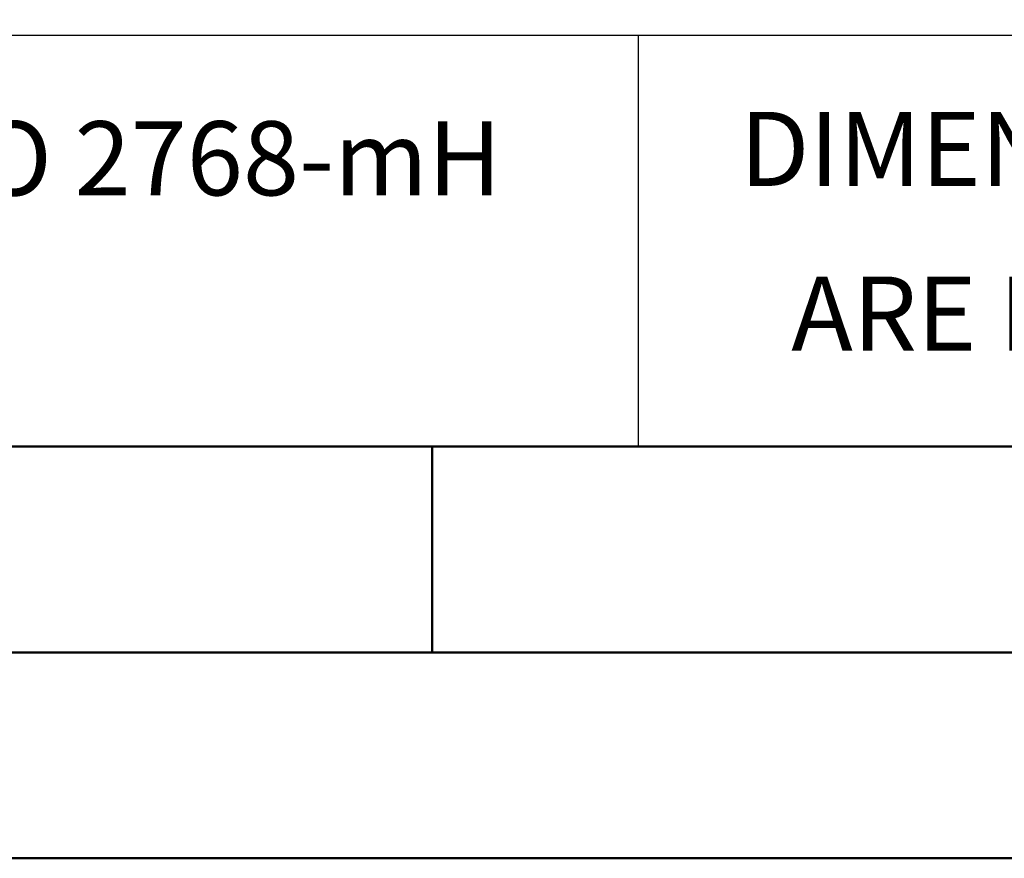
# Model space of a CAD drawing. Units: millimetres. Extents: x -183 to 237, y -102 to 195.
# Drawn here: x 67 to 91, y -102 to -81 of the extents above; entities that cross this region are included whole.
import ezdxf
from ezdxf.enums import TextEntityAlignment as Align

# ---------------------------------------------------------------- set-up
doc = ezdxf.new("R2010")
doc.units = ezdxf.units.MM
doc.layers.get('0').update_dxf_attribs({"linetype": 'CONTINUOUS'})
doc.layers.add('AM_0', color=7, linetype='CONTINUOUS')
doc.layers.add('AM_6', color=2, linetype='CONTINUOUS')
doc.layers.add('AM_BOR', color=7, linetype='CONTINUOUS', lineweight=50)
doc.styles.get("Standard").update_dxf_attribs({"font": 'ISOCP.SHX'})

# ---------------------------------------------------------------- blocks, each defined once
blk = doc.blocks.new('A3')
at = {"layer": 'AM_BOR', "color": 1}
blk.add_line((260, 10), (260, 5), dxfattribs=at)
for points in [[(0, 0), (420, 0), (420, 297), (0, 297)], [(410, 287), (23, 287), (23, 10), (410, 10)]]:
    blk.add_lwpolyline(points, close=True, dxfattribs=at)
at = {"layer": 'AM_BOR', "color": 7}
blk.add_lwpolyline([(18, 292), (18, 5), (415, 5), (415, 292)], close=True, dxfattribs=at)
blk = doc.blocks.new('*U404')
at = {"layer": 'AM_0'}
for p, q in [((0, -30), (190, -30)), ((190, -40), (0, -40))]:
    blk.add_line(p, q, dxfattribs=at)
at = {"layer": 'AM_0', "color": 3, "linetype": 'Continuous'}
blk.add_line((45, -30), (45, -40), dxfattribs=at)
at = {"layer": 'AM_0', "color": 2}
for s, p in [('DIMENSIONS NOT SHOWN', (62.492, -33)), ('ARE MAPAL STANDARDS', (62.5, -37))]:
    blk.add_text(s, height=1.8, dxfattribs=at).set_placement(p, align=Align.MIDDLE)
blk.add_text('GENERAL TOLERANCE ISO 2768-mH', height=1.8, dxfattribs=at).set_placement((0.999, -32.995), align=Align.MIDDLE_LEFT)
at = {"layer": 'AM_0'}
for tag, p in [('TITLE', (1, -7)), ('MATERIAL_NO', (121, -27))]:
    blk.add_attdef(tag, text='', height=3.5, dxfattribs=at).set_placement(p, align=Align.MIDDLE_LEFT)
at = {"layer": 'AM_6', "width": 0.821429}
blk.add_attdef('DIN_FORMAT', text='', height=2.5, dxfattribs=at).set_placement((185, -7), align=Align.MIDDLE_CENTER)
at = {"layer": 'AM_6'}
for tag, p in [('DRAWING_NO', (121, -17)), ('TECHNICAL_SPEC', (121, -37))]:
    blk.add_attdef(tag, text='', height=2.5, dxfattribs=at).set_placement(p, align=Align.MIDDLE_LEFT)
for tag, p in [('INDEX_NO', (185, -17)), ('APP_DATE', (90, -27)), ('APP_NAME', (110, -27)), ('ORIGIN', (185, -27)), ('SCALE', (110, -37)), ('SHEET_OF_SHEETS', (185, -37))]:
    blk.add_attdef(tag, text='', height=2.5, dxfattribs=at).set_placement(p, align=Align.MIDDLE_CENTER)
blk = doc.blocks.new('MAPAL_FRAME-Model')
for name, p in [('A3', (0, 0)), ('*U404', (220, 50))]:
    blk.add_blockref(name, p)

msp = doc.modelspace()

# ---------------------------------------------------------------- block references
at = {"layer": 'AM_0', "rotation": 360}
msp.add_blockref('MAPAL_FRAME-Model', (-182.563, -101.5505), dxfattribs=at)

doc.saveas('drawing.dxf')
